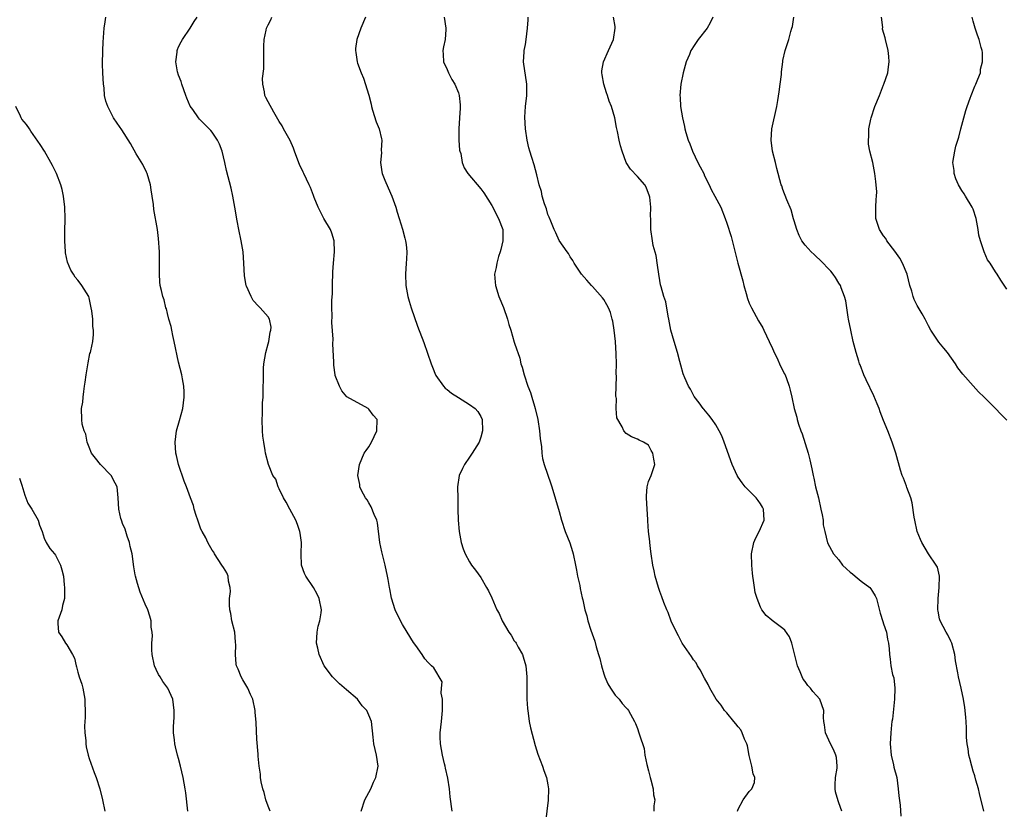
# Model space of a CAD drawing. Units: inches. Extents: x 2511000 to 2514000, y 1542000 to 1545000.
# Drawn here: x 2511989 to 2512165, y 1542669 to 1542811 of the extents above; entities that cross this region are included whole.
import ezdxf

# ---------------------------------------------------------------- set-up
doc = ezdxf.new("R2010")
doc.units = ezdxf.units.IN
doc.header["$MEASUREMENT"] = 0
doc.layers.add('LD25111542_10ft', color=93, linetype='Continuous')

msp = doc.modelspace()

# ---------------------------------------------------------------- linework, layer by layer
at = {"layer": 'LD25111542_10ft'}
for points, elevation in [([(2512033.37, 1542669), (2512033, 1542669.87), (2512032.57, 1542671), (2512032.29, 1542672.29), (2512032.04, 1542673), (2512031.77, 1542674.23), (2512031.66, 1542675), (2512031.61, 1542675.61), (2512031.4, 1542677), (2512031.21, 1542678.79), (2512031.2, 1542679.2), (2512031, 1542681.83), (2512030.86, 1542684.86), (2512030.71, 1542686.71), (2512030.67, 1542687), (2512030.25, 1542689), (2512029.85, 1542689.85), (2512029.4, 1542691), (2512028.46, 1542692.46), (2512028.2, 1542693), (2512027.64, 1542694.36), (2512027.33, 1542695), (2512027.26, 1542695.26), (2512027.14, 1542697), (2512027.25, 1542698.75), (2512027.19, 1542699.19), (2512027.03, 1542701), (2512026.54, 1542703), (2512026.31, 1542704.31), (2512026.16, 1542705), (2512026.09, 1542705.91), (2512026.12, 1542707), (2512026.28, 1542708.28), (2512026.2, 1542709), (2512025.9, 1542710.1), (2512025.86, 1542711), (2512025.62, 1542711.62), (2512025, 1542712.54), (2512024.74, 1542713), (2512023.42, 1542715), (2512023.27, 1542715.27), (2512023, 1542715.63), (2512022.52, 1542716.52), (2512022.23, 1542717), (2512021.84, 1542717.84), (2512021.19, 1542719), (2512021, 1542719.44), (2512020.43, 1542721), (2512020.14, 1542721.86), (2512019.8, 1542723), (2512019.65, 1542723.65), (2512019.12, 1542725), (2512018.41, 1542727), (2512018.02, 1542728.02), (2512017, 1542730.99), (2512016.6, 1542732.6), (2512016.53, 1542733), (2512016.39, 1542735), (2512016.63, 1542737), (2512017.14, 1542738.86), (2512017.74, 1542741), (2512018.02, 1542743), (2512017.99, 1542743.99), (2512017.94, 1542745), (2512017.69, 1542746.31), (2512017.58, 1542747), (2512017, 1542749.28), (2512016.2, 1542753), (2512015.95, 1542754.05), (2512015.76, 1542755), (2512015.67, 1542755.67), (2512015.25, 1542757), (2512015, 1542757.98), (2512014.81, 1542758.81), (2512014.71, 1542759), (2512014.42, 1542760.42), (2512014.16, 1542761), (2512013.92, 1542762.08), (2512013.73, 1542763), (2512013.66, 1542763.66), (2512013.58, 1542765), (2512013.56, 1542765.56), (2512013.58, 1542767.58), (2512013.56, 1542769), (2512013.4, 1542771.4), (2512013.2, 1542773), (2512012.56, 1542776.56), (2512012.51, 1542777.49), (2512012.3, 1542779), (2512012.11, 1542780.11), (2512011.99, 1542781), (2512011.37, 1542783), (2512011.26, 1542783.26), (2512010.61, 1542784.61), (2512009.43, 1542786.57), (2512008.39, 1542788.39), (2512006.84, 1542790.84), (2512006, 1542792), (2512005.37, 1542793), (2512004.32, 1542795), (2512003.98, 1542795.98), (2512003.78, 1542797), (2512003.67, 1542798.33), (2512003.57, 1542799), (2512003.46, 1542801), (2512003.41, 1542802.59), (2512003.45, 1542805), (2512003.51, 1542806.49), (2512003.71, 1542809), (2512003.86, 1542810.14), (2512003.99, 1542811)], 7730), ([(2512049.62, 1542669), (2512050.3, 1542671), (2512051, 1542672.31), (2512051.33, 1542673), (2512051.85, 1542674.15), (2512052.27, 1542675), (2512052.65, 1542677), (2512052.37, 1542679), (2512051.92, 1542681), (2512051.77, 1542682.23), (2512051.45, 1542685), (2512051, 1542686.17), (2512050.63, 1542687), (2512049.83, 1542687.83), (2512049, 1542689.01), (2512047, 1542690.7), (2512045.73, 1542691.73), (2512045, 1542692.53), (2512044.76, 1542692.76), (2512044.53, 1542693), (2512043.04, 1542695), (2512042.1, 1542697), (2512041.88, 1542698.12), (2512041.67, 1542699), (2512041.78, 1542701), (2512041.96, 1542702.04), (2512042.23, 1542703), (2512042.46, 1542704.46), (2512042.51, 1542705), (2512042.12, 1542707), (2512041.77, 1542707.77), (2512041.1, 1542709), (2512039.75, 1542711), (2512039.48, 1542711.48), (2512038.98, 1542712.98), (2512038.92, 1542715), (2512038.95, 1542717), (2512038.71, 1542718.71), (2512038.69, 1542719), (2512038.24, 1542720.24), (2512037.95, 1542721), (2512036.85, 1542723), (2512036.24, 1542724.24), (2512035.77, 1542725), (2512035, 1542726.65), (2512034.79, 1542727), (2512034.35, 1542728.35), (2512033.85, 1542729), (2512033.04, 1542730.96), (2512032.54, 1542733), (2512032.49, 1542733.51), (2512032.21, 1542735), (2512032.04, 1542736.04), (2512031.98, 1542737), (2512031.91, 1542739), (2512031.98, 1542739.98), (2512032, 1542742), (2512032.1, 1542743), (2512032.13, 1542744.13), (2512032.13, 1542745), (2512032.16, 1542745.84), (2512032.15, 1542747), (2512032.18, 1542748.18), (2512032.26, 1542749), (2512032.56, 1542751), (2512033, 1542752.56), (2512033.1, 1542753), (2512033.38, 1542754.62), (2512033.51, 1542755), (2512033.53, 1542755.53), (2512033.26, 1542757), (2512033, 1542757.38), (2512031.59, 1542759), (2512031.27, 1542759.27), (2512030.3, 1542760.3), (2512029.95, 1542761), (2512029.15, 1542762.85), (2512029.07, 1542763), (2512028.75, 1542764.75), (2512028.65, 1542767), (2512028.51, 1542769), (2512028.17, 1542771), (2512027.75, 1542773), (2512027.46, 1542774.54), (2512027.07, 1542777), (2512026.71, 1542779), (2512026.39, 1542780.39), (2512025.54, 1542783.54), (2512025.26, 1542785), (2512024.8, 1542787), (2512024.29, 1542788.29), (2512023.94, 1542789), (2512023, 1542790.4), (2512022.73, 1542790.73), (2512022.48, 1542791), (2512021.72, 1542791.72), (2512020.74, 1542792.74), (2512020.54, 1542793), (2512019.55, 1542794.45), (2512019.09, 1542795.09), (2512018.47, 1542796.47), (2512018.3, 1542797), (2512017.55, 1542799), (2512017.45, 1542799.45), (2512017, 1542800.59), (2512016.8, 1542801.2), (2512016.48, 1542803), (2512016.73, 1542804.73), (2512016.74, 1542805), (2512016.81, 1542805.19), (2512017, 1542805.65), (2512017.43, 1542806.57), (2512017.68, 1542807), (2512019.05, 1542809), (2512019.79, 1542810.21), (2512020.31, 1542811)], 7720), ([(2512065.92, 1542669), (2512065.52, 1542671.52), (2512065.4, 1542673), (2512065.14, 1542674.86), (2512064.68, 1542676.68), (2512064.64, 1542677), (2512064.55, 1542677.45), (2512064.14, 1542679), (2512063.8, 1542681), (2512063.76, 1542682.24), (2512063.77, 1542683), (2512063.98, 1542685), (2512064.14, 1542687), (2512064.19, 1542688.19), (2512064.14, 1542689), (2512063.91, 1542690.09), (2512064, 1542691), (2512064.09, 1542692.09), (2512062.6, 1542694.6), (2512062.17, 1542695), (2512061.59, 1542695.59), (2512061, 1542696.23), (2512060.51, 1542697), (2512059.4, 1542698.6), (2512059, 1542699.15), (2512057.87, 1542701), (2512057, 1542702.35), (2512056.1, 1542704.1), (2512055.71, 1542705), (2512055.06, 1542707.06), (2512054.74, 1542708.74), (2512054.72, 1542709), (2512054.44, 1542710.44), (2512054.35, 1542711), (2512053.92, 1542713), (2512053.57, 1542714.43), (2512053.33, 1542715.33), (2512052.97, 1542717), (2512052.53, 1542720.53), (2512052.42, 1542721), (2512051.95, 1542722.05), (2512051.43, 1542723.43), (2512051, 1542724.15), (2512050.67, 1542724.67), (2512050.38, 1542725), (2512049.7, 1542726.3), (2512049.41, 1542727), (2512049.41, 1542727.41), (2512049.04, 1542729), (2512049.3, 1542731), (2512050.19, 1542733), (2512050.5, 1542733.5), (2512051, 1542734.16), (2512051.45, 1542735), (2512052.45, 1542737), (2512052.46, 1542739), (2512051.79, 1542739.79), (2512051, 1542740.89), (2512050.86, 1542741), (2512047.06, 1542743.06), (2512046.16, 1542744.16), (2512045.73, 1542745), (2512045, 1542746.9), (2512044.97, 1542747), (2512044.74, 1542748.74), (2512044.72, 1542749), (2512044.74, 1542749.26), (2512044.59, 1542752.59), (2512044.62, 1542753.38), (2512044.39, 1542756.39), (2512044.42, 1542757.58), (2512044.37, 1542759), (2512044.37, 1542760.37), (2512044.48, 1542761.52), (2512044.5, 1542763), (2512044.59, 1542765.41), (2512044.69, 1542767), (2512044.86, 1542769), (2512044.79, 1542771), (2512044.36, 1542772.36), (2512044.13, 1542773), (2512042.96, 1542775), (2512041.92, 1542777), (2512041.24, 1542778.76), (2512041.13, 1542779.12), (2512040.55, 1542780.55), (2512040.36, 1542781), (2512039.4, 1542783), (2512039.28, 1542783.28), (2512038.62, 1542784.62), (2512038.14, 1542785.86), (2512037.72, 1542787), (2512037.56, 1542787.56), (2512036.92, 1542788.92), (2512035.77, 1542791), (2512035.53, 1542791.53), (2512035, 1542792.3), (2512034.04, 1542793.97), (2512033, 1542795.87), (2512032.61, 1542796.61), (2512032.43, 1542797), (2512032.37, 1542797.63), (2512032.04, 1542799), (2512032, 1542800), (2512032.23, 1542801.77), (2512032.26, 1542803), (2512032.26, 1542804.26), (2512032.22, 1542805.78), (2512032.27, 1542807), (2512032.67, 1542808.67), (2512032.73, 1542809), (2512033, 1542809.61), (2512033.47, 1542810.53), (2512033.67, 1542811)], 7710), ([(2512050.39, 1542811), (2512049.55, 1542809), (2512048.87, 1542807), (2512048.63, 1542805.37), (2512048.59, 1542805), (2512048.66, 1542804.66), (2512048.9, 1542803), (2512049, 1542802.75), (2512049.61, 1542801), (2512050.06, 1542800.06), (2512051, 1542797.01), (2512051.41, 1542795.41), (2512051.46, 1542795), (2512051.65, 1542794.35), (2512052.29, 1542792.29), (2512052.85, 1542791), (2512053.24, 1542789.24), (2512053.31, 1542789), (2512053.22, 1542787.22), (2512053.27, 1542786.73), (2512053.07, 1542785), (2512053.31, 1542783.3), (2512053.39, 1542783), (2512053.84, 1542781.84), (2512054.45, 1542780.45), (2512055.11, 1542779), (2512055.81, 1542777), (2512056.09, 1542776.09), (2512056.39, 1542775), (2512057, 1542773.05), (2512057.43, 1542771.43), (2512057.56, 1542771), (2512057.65, 1542770.35), (2512057.79, 1542769), (2512057.71, 1542767.71), (2512057.69, 1542767), (2512057.54, 1542765), (2512057.6, 1542763), (2512057.95, 1542761), (2512058.18, 1542760.18), (2512058.54, 1542759), (2512059.72, 1542755.72), (2512060.8, 1542752.8), (2512062.14, 1542749), (2512062.37, 1542748.37), (2512062.94, 1542747), (2512063, 1542746.89), (2512064.32, 1542745), (2512064.65, 1542744.65), (2512065, 1542744.39), (2512065.75, 1542743.75), (2512067.04, 1542742.96), (2512069, 1542741.73), (2512070.02, 1542741), (2512070.46, 1542740.46), (2512071, 1542739.59), (2512071.25, 1542739), (2512071.29, 1542737), (2512071, 1542735.87), (2512070.7, 1542735), (2512069.47, 1542733), (2512069, 1542732.27), (2512068.08, 1542731), (2512067.75, 1542730.25), (2512067.14, 1542729), (2512066.86, 1542727), (2512066.91, 1542724.91), (2512066.9, 1542723), (2512066.95, 1542721.05), (2512067.13, 1542719), (2512067.5, 1542717), (2512067.88, 1542715.88), (2512068.21, 1542715), (2512069, 1542713.59), (2512069.34, 1542713), (2512070.06, 1542712.06), (2512071, 1542710.74), (2512072.04, 1542709), (2512072.39, 1542708.39), (2512073, 1542707.13), (2512073.89, 1542705), (2512074.32, 1542704.32), (2512074.81, 1542703), (2512076.01, 1542701), (2512076.43, 1542700.43), (2512077, 1542699.45), (2512077.2, 1542699.2), (2512077.32, 1542699), (2512077.7, 1542698.3), (2512078.46, 1542697), (2512078.59, 1542696.59), (2512079.05, 1542694.95), (2512079.24, 1542693), (2512079.23, 1542691.23), (2512079.25, 1542690.75), (2512079.24, 1542689), (2512079.33, 1542687.33), (2512079.47, 1542686.53), (2512079.67, 1542685), (2512079.89, 1542683.89), (2512080.72, 1542680.72), (2512081.2, 1542679.2), (2512082.03, 1542677), (2512082.27, 1542676.27), (2512082.76, 1542675), (2512083, 1542673.68), (2512083.1, 1542673), (2512083.06, 1542670.94), (2512082.55, 1542667)], 7700), ([(2512064.48, 1542811), (2512064.78, 1542809), (2512064.77, 1542808.77), (2512064.63, 1542807), (2512064.32, 1542805.68), (2512064.22, 1542805), (2512064.3, 1542804.3), (2512064.37, 1542803), (2512065, 1542801.6), (2512065.25, 1542801), (2512065.85, 1542799.85), (2512066.35, 1542799), (2512067, 1542797.46), (2512067.14, 1542797), (2512067.33, 1542795.33), (2512067.34, 1542795), (2512067.31, 1542794.69), (2512067.23, 1542793), (2512067.09, 1542791), (2512067.11, 1542789), (2512067.22, 1542787.22), (2512067.27, 1542787), (2512067.41, 1542786.59), (2512067.65, 1542785), (2512068.04, 1542784.03), (2512068.72, 1542783), (2512071, 1542780.28), (2512071.54, 1542779.54), (2512073, 1542777.3), (2512074.19, 1542775), (2512074.93, 1542773), (2512074.95, 1542771), (2512074.59, 1542769.41), (2512074.47, 1542769), (2512074.17, 1542768.17), (2512073.86, 1542767), (2512073.78, 1542766.22), (2512073.46, 1542765), (2512073.56, 1542763.56), (2512073.61, 1542763), (2512074.24, 1542761), (2512075.04, 1542759.04), (2512075.76, 1542757), (2512076.02, 1542756.02), (2512076.37, 1542755), (2512077, 1542752.85), (2512077.47, 1542751.47), (2512077.6, 1542751), (2512077.97, 1542749.97), (2512078.17, 1542749), (2512078.41, 1542748.41), (2512078.75, 1542747), (2512079.41, 1542745), (2512079.87, 1542743.87), (2512080.11, 1542743), (2512080.59, 1542741.41), (2512080.74, 1542741), (2512081.19, 1542739), (2512081.5, 1542737), (2512081.62, 1542735.62), (2512081.85, 1542734.15), (2512081.94, 1542733), (2512082.06, 1542732.06), (2512082.36, 1542731), (2512083.51, 1542727.51), (2512083.7, 1542727), (2512085, 1542722.55), (2512085.42, 1542721), (2512086.1, 1542719), (2512086.95, 1542716.95), (2512087.42, 1542715.42), (2512087.52, 1542715), (2512087.93, 1542713), (2512088.09, 1542712.09), (2512088.31, 1542711), (2512088.69, 1542709.31), (2512088.78, 1542708.78), (2512089.14, 1542707.14), (2512089.24, 1542706.76), (2512089.62, 1542705), (2512089.93, 1542703.93), (2512090.14, 1542703), (2512090.65, 1542701.35), (2512091.36, 1542699.36), (2512091.64, 1542698.36), (2512092.06, 1542697), (2512092.27, 1542696.27), (2512092.58, 1542695), (2512093, 1542693.53), (2512093.18, 1542693), (2512093.73, 1542691.73), (2512094.17, 1542691), (2512095, 1542689.72), (2512095.72, 1542689), (2512096.26, 1542688.26), (2512097, 1542687.46), (2512097.2, 1542687.2), (2512097.4, 1542687), (2512098.47, 1542685), (2512098.65, 1542684.65), (2512099, 1542683.75), (2512099.28, 1542683), (2512099.37, 1542682.63), (2512100.18, 1542680.18), (2512100.33, 1542679), (2512100.67, 1542677.33), (2512101, 1542676.17), (2512101.29, 1542675), (2512101.42, 1542674.58), (2512101.81, 1542673), (2512101.88, 1542671.88), (2512102.13, 1542671), (2512101.92, 1542669.92), (2512101.91, 1542669)], 7690), ([(2512116.86, 1542669), (2512117, 1542669.36), (2512117.89, 1542671), (2512119, 1542672.47), (2512119.47, 1542673), (2512119.91, 1542674.09), (2512119.96, 1542675), (2512119.68, 1542675.68), (2512119.45, 1542677), (2512118.95, 1542678.95), (2512118.66, 1542680.66), (2512118.56, 1542681), (2512118.13, 1542681.87), (2512117.73, 1542683), (2512117.5, 1542683.5), (2512117, 1542684.05), (2512116.59, 1542684.59), (2512116.23, 1542685), (2512115, 1542686.55), (2512114.59, 1542687), (2512113.96, 1542687.96), (2512113.09, 1542689), (2512111.94, 1542691), (2512111.66, 1542691.66), (2512111, 1542692.74), (2512110.24, 1542694.24), (2512109.72, 1542695), (2512109.48, 1542695.48), (2512109, 1542696.06), (2512108.66, 1542696.66), (2512107, 1542699), (2512106.35, 1542700.35), (2512105.96, 1542701), (2512105.02, 1542702.98), (2512104.52, 1542704.52), (2512104.26, 1542705), (2512103.71, 1542706.29), (2512103.34, 1542707.34), (2512103, 1542708.25), (2512102.75, 1542709), (2512102.19, 1542711), (2512101.97, 1542711.97), (2512101.76, 1542713), (2512101.46, 1542715), (2512101.42, 1542715.42), (2512101.2, 1542717), (2512101.2, 1542717.2), (2512100.98, 1542719), (2512100.89, 1542720.89), (2512100.86, 1542721.14), (2512100.76, 1542723), (2512100.61, 1542725), (2512100.6, 1542725.4), (2512100.72, 1542727), (2512101, 1542727.92), (2512101.44, 1542729), (2512102.1, 1542731), (2512101.92, 1542731.92), (2512101.78, 1542733), (2512101.48, 1542733.48), (2512101, 1542734.43), (2512100.11, 1542735), (2512099.31, 1542735.31), (2512099, 1542735.53), (2512097.92, 1542735.92), (2512097, 1542736.52), (2512096.59, 1542737), (2512096.26, 1542737.74), (2512095.33, 1542739.33), (2512095.22, 1542741), (2512095.24, 1542742.76), (2512095.19, 1542743), (2512095.17, 1542743.17), (2512095.24, 1542746.76), (2512095.22, 1542747.22), (2512095.24, 1542749), (2512095.22, 1542750.78), (2512095.1, 1542753), (2512094.87, 1542755), (2512094.6, 1542756.6), (2512094.51, 1542757), (2512094.17, 1542758.17), (2512093.83, 1542759), (2512093.55, 1542759.55), (2512093, 1542760.48), (2512092.78, 1542760.78), (2512091, 1542762.82), (2512090.8, 1542763), (2512089.93, 1542763.93), (2512089.02, 1542765), (2512087.68, 1542767), (2512087.48, 1542767.48), (2512087, 1542768.12), (2512086.7, 1542768.7), (2512086.46, 1542769), (2512085, 1542771.06), (2512084.41, 1542772.41), (2512084.13, 1542773), (2512083.51, 1542774.49), (2512083.23, 1542775.23), (2512083, 1542775.72), (2512082.73, 1542776.73), (2512082.4, 1542777.6), (2512082, 1542779), (2512081.83, 1542779.83), (2512081.46, 1542781), (2512081, 1542782.8), (2512080.57, 1542784.57), (2512080.14, 1542785.86), (2512079.78, 1542787), (2512079.61, 1542787.61), (2512079.28, 1542789), (2512078.97, 1542791), (2512078.89, 1542793.11), (2512079.02, 1542795), (2512079.23, 1542797), (2512079.23, 1542799), (2512078.63, 1542803), (2512078.77, 1542804.77), (2512078.77, 1542805), (2512079, 1542806.12), (2512079.14, 1542807), (2512079.34, 1542809), (2512079.47, 1542810.53), (2512079.45, 1542811)], 7680), ([(2512135.52, 1542669), (2512135, 1542670.47), (2512134.85, 1542670.85), (2512134.43, 1542672.43), (2512134.34, 1542673), (2512134.34, 1542673.66), (2512134.4, 1542675), (2512134.7, 1542676.69), (2512134.7, 1542677), (2512134.59, 1542678.59), (2512134.48, 1542679), (2512134.03, 1542680.03), (2512133.49, 1542681), (2512132.6, 1542683), (2512132.44, 1542684.44), (2512132.33, 1542685), (2512132.28, 1542685.72), (2512132.29, 1542687), (2512131.98, 1542687.98), (2512131.59, 1542689), (2512131, 1542689.64), (2512130.38, 1542690.38), (2512129.94, 1542691), (2512129.48, 1542691.48), (2512129, 1542692.14), (2512128.61, 1542692.61), (2512128.44, 1542693), (2512128.11, 1542693.89), (2512127.61, 1542695), (2512126.6, 1542699), (2512126.16, 1542700.16), (2512125.33, 1542701.33), (2512125, 1542701.64), (2512123.07, 1542703.07), (2512123, 1542703.15), (2512121.99, 1542703.99), (2512121.25, 1542705), (2512121, 1542705.48), (2512120.39, 1542707), (2512120.06, 1542708.06), (2512119.91, 1542709), (2512119.75, 1542710.25), (2512119.61, 1542711), (2512119.54, 1542711.54), (2512119.42, 1542713), (2512119.4, 1542715), (2512119.8, 1542717), (2512120.16, 1542717.84), (2512120.77, 1542719), (2512121.65, 1542721), (2512121.54, 1542723), (2512121.36, 1542723.36), (2512121, 1542723.96), (2512120.57, 1542724.57), (2512120.23, 1542725), (2512119, 1542726.29), (2512118.63, 1542726.63), (2512118.27, 1542727), (2512117.71, 1542727.71), (2512117, 1542728.71), (2512116.82, 1542729), (2512115.93, 1542731), (2512114.49, 1542735), (2512114.08, 1542736.08), (2512113.61, 1542737), (2512113, 1542738.08), (2512112.34, 1542739), (2512111.79, 1542739.79), (2512110.88, 1542740.88), (2512110.74, 1542741), (2512110.02, 1542742.02), (2512109.16, 1542743.16), (2512108.46, 1542744.46), (2512108.12, 1542745), (2512107.5, 1542746.5), (2512107.19, 1542747.19), (2512106.76, 1542748.76), (2512106.61, 1542749.39), (2512106.17, 1542751), (2512105.57, 1542753), (2512105, 1542755), (2512104.64, 1542757), (2512104.52, 1542757.48), (2512104.1, 1542760.1), (2512103.75, 1542761), (2512103.23, 1542762.77), (2512103.14, 1542763.14), (2512103, 1542763.9), (2512102.83, 1542765), (2512102.61, 1542766.61), (2512102.33, 1542768.33), (2512101.84, 1542770.16), (2512101.69, 1542771), (2512101.41, 1542773), (2512101.37, 1542773.37), (2512101.38, 1542775), (2512101.34, 1542775.34), (2512101.4, 1542777), (2512101.2, 1542778.8), (2512101.16, 1542779), (2512100.56, 1542780.56), (2512100.31, 1542781), (2512099, 1542782.51), (2512097.79, 1542783.79), (2512096.99, 1542785), (2512096.25, 1542787), (2512095.99, 1542787.99), (2512095.76, 1542789), (2512095.46, 1542790.54), (2512095.27, 1542791.27), (2512094.99, 1542793.01), (2512094.38, 1542795), (2512093.97, 1542795.97), (2512093.63, 1542797), (2512093.46, 1542797.46), (2512092.97, 1542799), (2512092.7, 1542800.7), (2512092.63, 1542801), (2512092.63, 1542801.37), (2512092.94, 1542803), (2512093.81, 1542805), (2512094.72, 1542807), (2512095.04, 1542809), (2512095, 1542809.32), (2512094.7, 1542811)], 7670), ([(2512112.45, 1542811), (2512112, 1542810), (2512111.47, 1542809), (2512109.83, 1542807), (2512109, 1542805.71), (2512108.71, 1542805.29), (2512108.57, 1542805), (2512108.29, 1542804.29), (2512107.73, 1542803), (2512107.17, 1542801), (2512106.78, 1542799), (2512106.6, 1542797), (2512106.63, 1542796.63), (2512106.69, 1542795), (2512107.03, 1542793), (2512107.42, 1542791.42), (2512107.49, 1542791), (2512107.66, 1542790.34), (2512108.07, 1542789), (2512108.34, 1542788.34), (2512108.83, 1542787), (2512109.82, 1542785), (2512110.23, 1542784.23), (2512110.84, 1542783), (2512111, 1542782.63), (2512111.81, 1542781), (2512112.17, 1542780.17), (2512112.86, 1542779), (2512113.88, 1542777), (2512114.7, 1542775), (2512115, 1542774.15), (2512115.75, 1542771.75), (2512116.97, 1542767), (2512117.84, 1542763.84), (2512118.04, 1542763), (2512118.42, 1542761.58), (2512118.68, 1542760.68), (2512119, 1542759.86), (2512119.25, 1542759.25), (2512119.36, 1542759), (2512120.66, 1542756.66), (2512121.4, 1542755.4), (2512121.61, 1542755), (2512122.56, 1542753), (2512122.68, 1542752.68), (2512123, 1542752.04), (2512123.44, 1542751), (2512123.89, 1542750.11), (2512124.59, 1542748.59), (2512125, 1542747.81), (2512125.25, 1542747.25), (2512125.39, 1542747), (2512125.64, 1542746.36), (2512126.12, 1542745), (2512126.27, 1542744.27), (2512126.6, 1542743), (2512127.02, 1542741), (2512127.47, 1542739.47), (2512127.57, 1542739), (2512127.78, 1542738.22), (2512128.2, 1542737), (2512128.44, 1542736.44), (2512129.52, 1542733), (2512129.83, 1542731.83), (2512130.19, 1542730.19), (2512130.41, 1542729), (2512130.53, 1542728.53), (2512130.85, 1542727), (2512131.35, 1542725), (2512131.81, 1542723), (2512132.02, 1542721.98), (2512132.17, 1542721), (2512132.21, 1542720.21), (2512132.48, 1542719), (2512132.97, 1542716.97), (2512134.06, 1542715), (2512135, 1542713.94), (2512135.67, 1542713), (2512136.34, 1542712.34), (2512137, 1542711.75), (2512137.42, 1542711.42), (2512137.89, 1542711), (2512139, 1542710.13), (2512140.51, 1542709), (2512140.74, 1542708.74), (2512141, 1542708.27), (2512141.51, 1542707.51), (2512141.71, 1542707), (2512142.4, 1542704.4), (2512142.87, 1542702.87), (2512143, 1542702.51), (2512143.49, 1542701), (2512143.71, 1542699.71), (2512143.88, 1542699), (2512144.01, 1542697.99), (2512144.03, 1542697), (2512144.19, 1542696.19), (2512144.29, 1542695), (2512144.56, 1542693.44), (2512144.8, 1542692.8), (2512144.98, 1542691), (2512144.95, 1542689), (2512144.56, 1542685.44), (2512144.48, 1542685), (2512144.41, 1542684.41), (2512144.28, 1542683), (2512144.18, 1542681), (2512144.34, 1542679), (2512144.76, 1542677.24), (2512144.84, 1542676.84), (2512145.34, 1542675), (2512145.62, 1542673), (2512145.72, 1542671.72), (2512145.95, 1542670.05), (2512146.08, 1542668.08)], 7660), ([(2512160.9, 1542669), (2512160.12, 1542672.12), (2512159.93, 1542673), (2512159.5, 1542674.5), (2512159.3, 1542675.3), (2512159, 1542676.16), (2512158.74, 1542677), (2512158.41, 1542678.41), (2512158.23, 1542679), (2512158.1, 1542680.1), (2512157.93, 1542681), (2512157.84, 1542682.16), (2512157.82, 1542683.82), (2512157.77, 1542685), (2512157.7, 1542685.7), (2512157.59, 1542687), (2512157.49, 1542687.49), (2512157.26, 1542689), (2512156.84, 1542691), (2512156.38, 1542693), (2512156.28, 1542693.72), (2512155.85, 1542695.85), (2512155.75, 1542697), (2512155.21, 1542699), (2512155.15, 1542699.15), (2512155, 1542699.39), (2512154.5, 1542700.5), (2512154.2, 1542701), (2512153.1, 1542703), (2512153, 1542703.35), (2512152.74, 1542704.74), (2512152.71, 1542705), (2512152.74, 1542707), (2512152.94, 1542709), (2512153, 1542711), (2512152.61, 1542712.61), (2512152.42, 1542713), (2512151, 1542715.02), (2512149.83, 1542717), (2512149.59, 1542717.59), (2512149, 1542719), (2512148.56, 1542721), (2512148.46, 1542721.54), (2512148.11, 1542724.11), (2512147.84, 1542725), (2512147.15, 1542726.85), (2512147.09, 1542727.09), (2512146.55, 1542728.55), (2512146.31, 1542729), (2512146.02, 1542729.98), (2512145.21, 1542733), (2512144.55, 1542735), (2512143.76, 1542737), (2512143, 1542738.83), (2512142.4, 1542740.4), (2512142.19, 1542741), (2512141.85, 1542741.85), (2512141.26, 1542743.26), (2512139.89, 1542746.11), (2512139.48, 1542747), (2512138.8, 1542748.8), (2512138.7, 1542749), (2512138.55, 1542749.45), (2512138.07, 1542751), (2512137.56, 1542753), (2512137.15, 1542755), (2512136.75, 1542757), (2512136.67, 1542757.33), (2512136.4, 1542759), (2512136.24, 1542760.24), (2512136.01, 1542761), (2512135.43, 1542762.57), (2512135.28, 1542763), (2512135, 1542763.43), (2512134.41, 1542764.41), (2512133.99, 1542765), (2512133.54, 1542765.54), (2512131.59, 1542767.59), (2512131, 1542768.13), (2512130.56, 1542768.56), (2512130.06, 1542769), (2512129, 1542770.21), (2512128.41, 1542771), (2512127.92, 1542771.92), (2512127.48, 1542773), (2512127, 1542774.53), (2512126.91, 1542774.91), (2512126.5, 1542776.5), (2512125.68, 1542778.32), (2512125, 1542780.16), (2512124.79, 1542780.79), (2512124.68, 1542781), (2512123.9, 1542783.9), (2512123.66, 1542785), (2512123.16, 1542787), (2512122.89, 1542789), (2512123.05, 1542791), (2512123.91, 1542795), (2512124.07, 1542796.07), (2512124.36, 1542797.64), (2512124.54, 1542799), (2512124.75, 1542800.75), (2512124.77, 1542801), (2512124.77, 1542801.23), (2512124.96, 1542803), (2512125, 1542803.22), (2512125.42, 1542805), (2512125.57, 1542805.57), (2512126.08, 1542807), (2512126.42, 1542808.42), (2512126.62, 1542809), (2512126.7, 1542809.3), (2512126.97, 1542811)], 7650), ([(2512165, 1542738.89), (2512163.96, 1542739.96), (2512163, 1542741.01), (2512161, 1542743.02), (2512159.98, 1542743.98), (2512159, 1542745.03), (2512157.15, 1542747.15), (2512156.29, 1542748.29), (2512155.82, 1542749), (2512154.39, 1542751), (2512153.79, 1542751.79), (2512152.87, 1542752.87), (2512151.47, 1542755), (2512151, 1542755.8), (2512150.6, 1542756.6), (2512150.42, 1542757), (2512149.91, 1542757.91), (2512149, 1542759.42), (2512148.46, 1542760.46), (2512148.26, 1542761), (2512148.02, 1542761.98), (2512147.7, 1542763), (2512147.2, 1542765), (2512146.38, 1542767), (2512145.89, 1542767.89), (2512145, 1542769.14), (2512143.59, 1542771), (2512143.37, 1542771.37), (2512143, 1542771.85), (2512142.24, 1542773), (2512141.6, 1542775), (2512141.62, 1542775.62), (2512141.61, 1542777), (2512141.65, 1542778.35), (2512141.74, 1542779), (2512141.76, 1542779.76), (2512141.62, 1542781.62), (2512141.45, 1542783), (2512141.09, 1542785), (2512140.55, 1542787), (2512140.3, 1542788.3), (2512140.27, 1542789), (2512140.37, 1542789.63), (2512140.38, 1542791), (2512140.72, 1542792.72), (2512140.79, 1542793), (2512141.45, 1542795), (2512142.26, 1542797), (2512143, 1542798.89), (2512143.06, 1542799), (2512143.77, 1542801), (2512143.88, 1542802.12), (2512144.01, 1542803), (2512143.94, 1542803.94), (2512143.84, 1542805), (2512143.36, 1542807), (2512143.26, 1542807.26), (2512142.83, 1542808.83), (2512142.82, 1542809), (2512142.84, 1542809.16), (2512142.63, 1542811)], 7640), ([(2512165, 1542762.34), (2512163.94, 1542763.94), (2512163.32, 1542765), (2512163, 1542765.44), (2512162.07, 1542767), (2512161.59, 1542767.59), (2512161, 1542769.04), (2512160.32, 1542771), (2512160.02, 1542772.02), (2512159.91, 1542773), (2512159.69, 1542774.31), (2512159.55, 1542775), (2512159, 1542776.64), (2512158.85, 1542777), (2512157.62, 1542779), (2512157.4, 1542779.4), (2512157, 1542780.01), (2512156.39, 1542781), (2512155.93, 1542782.07), (2512155.59, 1542783), (2512155.59, 1542783.59), (2512155.39, 1542785), (2512155.74, 1542787), (2512155.93, 1542787.93), (2512156.26, 1542789), (2512156.47, 1542789.53), (2512156.8, 1542791), (2512157, 1542791.65), (2512157.72, 1542794.28), (2512157.94, 1542795), (2512158.48, 1542796.48), (2512158.64, 1542797), (2512159.33, 1542798.67), (2512159.51, 1542799), (2512159.87, 1542799.87), (2512160.29, 1542801), (2512160.34, 1542801.66), (2512160.69, 1542803), (2512160.65, 1542804.65), (2512160.59, 1542805), (2512160.42, 1542805.58), (2512160.07, 1542807), (2512159.78, 1542807.78), (2512159.38, 1542809), (2512159, 1542810.27), (2512158.8, 1542811)], 7630), ([(2512018.63, 1542669), (2512018.28, 1542672.28), (2512018.18, 1542673), (2512017.84, 1542675), (2512017.36, 1542677), (2512017, 1542678.38), (2512016.81, 1542679), (2512016.47, 1542680.47), (2512016.32, 1542681), (2512016.25, 1542681.74), (2512016.11, 1542683), (2512016.09, 1542684.09), (2512016.19, 1542685.81), (2512016.19, 1542687), (2512015.96, 1542689), (2512015.1, 1542691), (2512014.18, 1542692.18), (2512013.69, 1542693), (2512013.42, 1542693.42), (2512013, 1542694.29), (2512012.69, 1542695), (2512012.27, 1542697), (2512012.19, 1542697.81), (2512012.19, 1542699), (2512012.32, 1542700.32), (2512012.25, 1542701), (2512012.11, 1542701.89), (2512012.11, 1542703), (2512011.86, 1542703.86), (2512011.47, 1542705), (2512011, 1542705.98), (2512010.13, 1542708.13), (2512009.67, 1542709.67), (2512009.32, 1542711), (2512009.25, 1542711.25), (2512009, 1542712.67), (2512008.67, 1542715), (2512008.34, 1542716.34), (2512008.23, 1542717), (2512007.81, 1542718.19), (2512007.43, 1542719.43), (2512007, 1542720.44), (2512006.86, 1542720.86), (2512006.79, 1542721), (2512006.7, 1542721.3), (2512006.3, 1542723), (2512006.22, 1542725), (2512005.99, 1542727), (2512005.66, 1542727.66), (2512004.93, 1542729), (2512003.02, 1542731), (2512002.12, 1542732.12), (2512001.45, 1542733), (2512001, 1542734.08), (2512000.65, 1542735), (2512000.39, 1542736.39), (2512000.14, 1542737), (2511999.79, 1542738.21), (2511999.68, 1542739), (2511999.66, 1542741), (2511999.88, 1542742.12), (2511999.92, 1542743), (2512000.04, 1542744.04), (2512000.19, 1542745), (2512000.27, 1542745.73), (2512000.47, 1542747), (2512000.79, 1542748.79), (2512000.81, 1542749.19), (2512001.16, 1542750.84), (2512001.24, 1542751), (2512001.33, 1542751.33), (2512001.67, 1542753), (2512001.79, 1542754.21), (2512001.8, 1542755), (2512001.67, 1542755.67), (2512001.65, 1542757), (2512001.51, 1542758.49), (2512001.4, 1542759), (2512001.31, 1542759.31), (2512001, 1542760.79), (2512000.94, 1542761), (2511999.72, 1542763), (2511999.39, 1542763.39), (2511999, 1542763.96), (2511998.5, 1542764.5), (2511998.2, 1542765), (2511997.72, 1542765.72), (2511997.14, 1542767.14), (2511996.81, 1542768.81), (2511996.78, 1542769), (2511996.64, 1542771), (2511996.65, 1542772.65), (2511996.72, 1542775), (2511996.66, 1542777), (2511996.42, 1542779), (2511996.16, 1542780.16), (2511995.94, 1542781), (2511995.16, 1542783), (2511994.46, 1542784.46), (2511994.19, 1542785), (2511993.01, 1542787), (2511992.24, 1542788.24), (2511991, 1542790.02), (2511990.61, 1542790.61), (2511990.33, 1542791), (2511989.8, 1542791.8), (2511989, 1542792.77), (2511988.85, 1542793), (2511988.75, 1542793.25), (2511987.93, 1542795)], 7740), ([(2511988.54, 1542728.54), (2511989, 1542727.26), (2511989.5, 1542725.5), (2511989.7, 1542725), (2511990.08, 1542724.08), (2511990.74, 1542723), (2511991.87, 1542721), (2511992.14, 1542720.14), (2511992.6, 1542719), (2511993, 1542717.79), (2511993.33, 1542717), (2511993.97, 1542715.97), (2511994.8, 1542715), (2511995, 1542714.74), (2511995.87, 1542713), (2511996.15, 1542712.15), (2511996.4, 1542711), (2511996.54, 1542709.46), (2511996.62, 1542709), (2511996.63, 1542708.63), (2511996.59, 1542707), (2511996.26, 1542705.74), (2511996.12, 1542705), (2511995.68, 1542703.69), (2511995.44, 1542703), (2511995.44, 1542702.56), (2511995.52, 1542701), (2511996.14, 1542700.14), (2511996.76, 1542699), (2511997, 1542698.7), (2511998.03, 1542697), (2511998.37, 1542696.37), (2511998.69, 1542695), (2511998.77, 1542694.77), (2511999, 1542693.83), (2511999.24, 1542693), (2511999.68, 1542691.68), (2511999.86, 1542691), (2512000.25, 1542689), (2512000.23, 1542688.23), (2512000.31, 1542687), (2512000.29, 1542685.71), (2512000.21, 1542685), (2512000.17, 1542684.17), (2512000.22, 1542683), (2512000.41, 1542681.59), (2512000.43, 1542681), (2512000.49, 1542680.49), (2512000.83, 1542679), (2512001, 1542678.4), (2512001.9, 1542675.9), (2512002.27, 1542675), (2512002.9, 1542673), (2512003.42, 1542671), (2512003.79, 1542669)], 7750)]:
    msp.add_lwpolyline(points, dxfattribs=dict(at, elevation=elevation))

doc.saveas('drawing.dxf')
